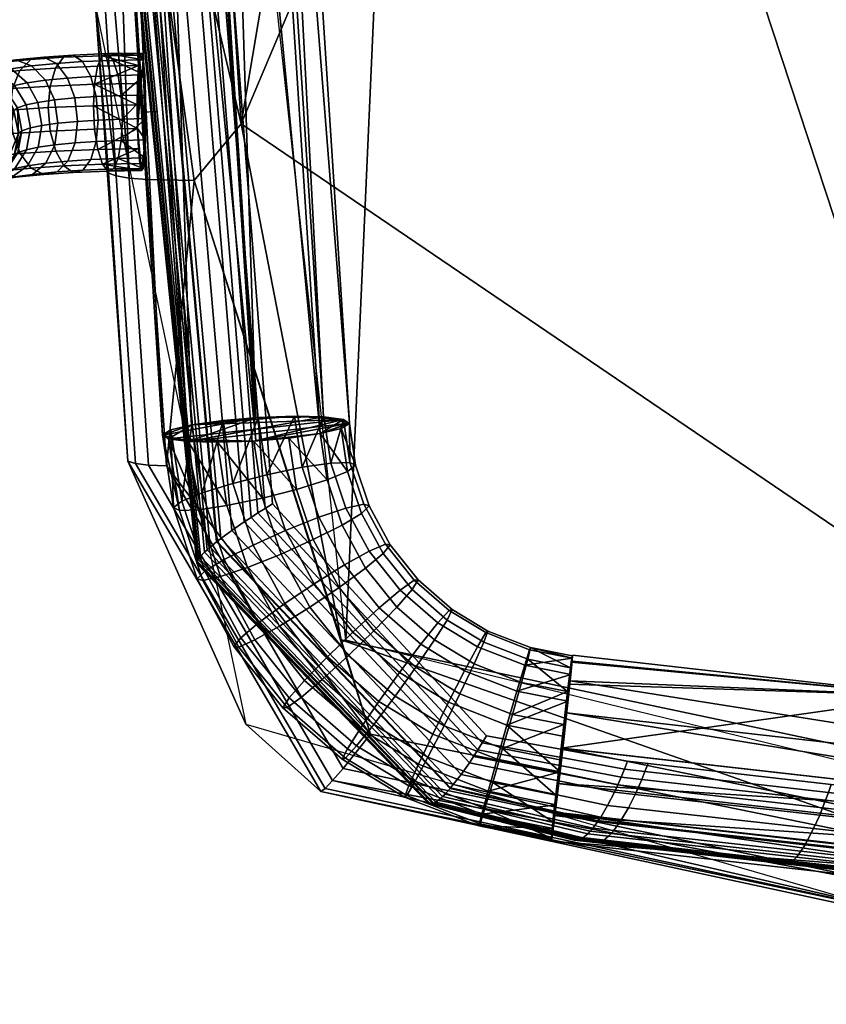
# Model space of a CAD drawing. Units: millimetres. Extents: x -15162 to -14627, y 2583 to 3176.
# Drawn here: x -15108 to -15026, y 2583 to 2683 of the extents above; entities that cross this region are included whole.
import ezdxf

# ---------------------------------------------------------------- set-up
doc = ezdxf.new("R2010")
doc.units = ezdxf.units.MM
doc.header["$MEASUREMENT"] = 0
doc.layers.add('Default', color=7, linetype='Continuous')
doc.layers.add('HUOPA', color=192, linetype='Continuous')

msp = doc.modelspace()

# ---------------------------------------------------------------- linework, layer by layer
at = {"layer": 'Default', "extrusion": (4.20038e-13, 0.993179, -0.116603)}
msp.add_arc((15094.178, 733.714, 2603.149), 20, 85.78383, 90, dxfattribs=at)

# ---------------------------------------------------------------- meshes
at = {"layer": 'Default'}
mesh = msp.add_polyface(dxfattribs=at)
corners = [(-15097.675, 2852.421, 457.83), (-15104.207, 2851.68, 460.373), (-15107.155, 2850.639, 467.181), (-15104.545, 2849.994, 473.698), (-15097.675, 2850.067, 476.684), (-15091.142, 2850.809, 474.141), (-15088.194, 2851.85, 467.333), (-15090.805, 2852.494, 460.816), (-15097.675, 2852.421, 457.83), (-15084.038, 2642.209, 431.586), (-15090.571, 2641.468, 434.129), (-15093.519, 2640.427, 440.937), (-15090.908, 2639.783, 447.453), (-15084.038, 2639.856, 450.439), (-15077.506, 2640.597, 447.896), (-15074.558, 2641.638, 441.088), (-15077.168, 2642.282, 434.571), (-15084.038, 2642.209, 431.586), (-15097.675, 2852.421, 457.83), (-15090.805, 2852.494, 460.816), (-15088.194, 2851.85, 467.333), (-15091.142, 2850.809, 474.141), (-15097.675, 2850.067, 476.684), (-15104.545, 2849.994, 473.698), (-15107.155, 2850.639, 467.181), (-15104.207, 2851.68, 460.373), (-15084.038, 2642.209, 431.586), (-15077.168, 2642.282, 434.571), (-15074.558, 2641.638, 441.088), (-15077.506, 2640.597, 447.896), (-15084.038, 2639.856, 450.439), (-15090.908, 2639.783, 447.453), (-15093.519, 2640.427, 440.937), (-15090.571, 2641.468, 434.129)]
mesh.append_faces([[corners[k] for k in face] for face in [(9, 10, 0, 0), (10, 11, 1, 1), (11, 12, 2, 2), (12, 13, 3, 3), (13, 14, 4, 4), (14, 15, 5, 5), (15, 16, 6, 6), (16, 17, 7, 7), (8, 7, 17, 17), (7, 6, 16, 16), (6, 5, 15, 15), (5, 4, 14, 14), (4, 3, 13, 13), (3, 2, 12, 12), (2, 1, 11, 11), (1, 0, 10, 10), (18, 20, 19, 19), (20, 22, 21, 21), (22, 20, 23, 23), (23, 18, 24, 24), (24, 18, 25, 25), (18, 23, 20, 20), (26, 27, 31, 31), (27, 28, 31, 31), (28, 29, 30, 30), (30, 31, 28, 28), (31, 32, 26, 26), (32, 33, 26, 26)]])
mesh = msp.add_polyface(dxfattribs=at)
corners = [(-15108.152, 2671.045, 426.026), (-15108.584, 2668.825, 426.314), (-15109.885, 2666.865, 426.624), (-15111.797, 2665.587, 426.892), (-15114.141, 2665.129, 427.091), (-15116.375, 2665.575, 427.176), (-15118.354, 2666.883, 427.145), (-15119.652, 2668.796, 427.001), (-15120.13, 2671.131, 426.756), (-15119.697, 2673.351, 426.469), (-15118.397, 2675.311, 426.158), (-15116.484, 2676.589, 425.89), (-15114.141, 2677.047, 425.691), (-15111.907, 2676.601, 425.606), (-15109.928, 2675.293, 425.637), (-15108.63, 2673.381, 425.782), (-15108.152, 2671.045, 426.026), (-15107.794, 2671.325, 428.41), (-15108.216, 2669.114, 428.771), (-15109.482, 2667.18, 429.303), (-15111.346, 2665.94, 429.897), (-15113.63, 2665.529, 430.495), (-15115.807, 2666.02, 430.962), (-15117.734, 2667.367, 431.268), (-15119, 2669.306, 431.345), (-15119.465, 2671.651, 431.182), (-15119.044, 2673.862, 430.821), (-15117.776, 2675.796, 430.289), (-15115.913, 2677.035, 429.694), (-15113.63, 2677.447, 429.096), (-15111.453, 2676.956, 428.63), (-15109.524, 2675.608, 428.323), (-15108.26, 2673.67, 428.246), (-15107.794, 2671.325, 428.41), (-15106.927, 2671.62, 430.922), (-15107.32, 2669.418, 431.361), (-15108.507, 2667.512, 432.127), (-15110.252, 2666.312, 433.065), (-15112.39, 2665.95, 434.085), (-15114.428, 2666.488, 434.953), (-15116.233, 2667.878, 435.615), (-15117.417, 2669.844, 435.926), (-15117.854, 2672.198, 435.849), (-15117.459, 2674.4, 435.41), (-15116.272, 2676.307, 434.644), (-15114.527, 2677.506, 433.706), (-15112.39, 2677.868, 432.686), (-15110.352, 2677.33, 431.818), (-15108.546, 2675.941, 431.155), (-15107.362, 2673.975, 430.845), (-15106.927, 2671.62, 430.922), (-15105.782, 2671.859, 432.954), (-15106.141, 2669.664, 433.456), (-15107.221, 2667.78, 434.411), (-15108.809, 2666.613, 435.627), (-15110.755, 2666.291, 436.988), (-15112.61, 2666.867, 438.181), (-15114.254, 2668.29, 439.131), (-15115.331, 2670.278, 439.63), (-15115.728, 2672.642, 439.622), (-15115.369, 2674.836, 439.121), (-15114.289, 2676.72, 438.166), (-15112.701, 2677.887, 436.949), (-15110.755, 2678.209, 435.589), (-15108.9, 2677.633, 434.396), (-15107.257, 2676.21, 433.446), (-15106.179, 2674.222, 432.946), (-15105.782, 2671.859, 432.954), (-15104.139, 2672.093, 434.946), (-15104.446, 2669.905, 435.509), (-15105.373, 2668.042, 436.65), (-15106.736, 2666.908, 438.139), (-15108.407, 2666.625, 439.833), (-15110, 2667.239, 441.345), (-15111.41, 2668.695, 442.577), (-15112.336, 2670.705, 443.261), (-15112.676, 2673.076, 443.321), (-15112.368, 2675.263, 442.758), (-15111.441, 2677.126, 441.618), (-15110.078, 2678.26, 440.129), (-15108.407, 2678.543, 438.434), (-15106.815, 2677.93, 436.923), (-15105.404, 2676.473, 435.691), (-15104.479, 2674.464, 435.006), (-15104.139, 2672.093, 434.946), (-15102.153, 2672.287, 436.603), (-15102.4, 2670.106, 437.217), (-15103.143, 2668.261, 438.512), (-15104.234, 2667.153, 440.228), (-15105.571, 2666.903, 442.2), (-15106.847, 2667.548, 443.976), (-15107.976, 2669.031, 445.443), (-15108.717, 2671.059, 446.281), (-15108.989, 2673.437, 446.398), (-15108.743, 2675.618, 445.784), (-15108.001, 2677.463, 444.489), (-15106.909, 2678.571, 442.773), (-15105.571, 2678.821, 440.801), (-15104.297, 2678.177, 439.024), (-15103.167, 2676.693, 437.558), (-15102.426, 2674.665, 436.719), (-15102.153, 2672.287, 436.603), (-15100.071, 2672.426, 437.788), (-15100.253, 2670.249, 438.439), (-15100.802, 2668.417, 439.844), (-15101.608, 2667.329, 441.722), (-15102.597, 2667.102, 443.893), (-15103.538, 2667.769, 445.859), (-15104.373, 2669.272, 447.493), (-15104.92, 2671.313, 448.441), (-15105.122, 2673.695, 448.599), (-15104.939, 2675.872, 447.948), (-15104.391, 2677.704, 446.543), (-15103.585, 2678.793, 444.665), (-15102.597, 2679.02, 442.494), (-15101.654, 2678.353, 440.528), (-15100.819, 2676.849, 438.893), (-15100.272, 2674.809, 437.945), (-15100.071, 2672.426, 437.788), (-15097.603, 2672.528, 438.657), (-15097.709, 2670.354, 439.335), (-15098.027, 2668.532, 440.821), (-15098.496, 2667.457, 442.818), (-15099.07, 2667.248, 445.135), (-15099.617, 2667.931, 447.239), (-15100.103, 2669.449, 448.997), (-15100.421, 2671.499, 450.026), (-15100.538, 2673.885, 450.213), (-15100.432, 2676.059, 449.535), (-15100.113, 2677.881, 448.049), (-15099.645, 2678.956, 446.052), (-15099.07, 2679.166, 443.735), (-15098.522, 2678.482, 441.631), (-15098.038, 2676.964, 439.873), (-15097.72, 2674.914, 438.844), (-15097.603, 2672.528, 438.657), (-15095.208, 2672.573, 439.042), (-15095.239, 2670.401, 439.732), (-15095.335, 2668.583, 441.253), (-15095.476, 2667.514, 443.303), (-15095.648, 2667.312, 445.684), (-15095.813, 2668.002, 447.851), (-15095.959, 2669.527, 449.663), (-15096.055, 2671.581, 450.727), (-15096.09, 2673.969, 450.928), (-15096.058, 2676.141, 450.238), (-15095.962, 2677.959, 448.716), (-15095.821, 2679.028, 446.667), (-15095.648, 2679.23, 444.285), (-15095.484, 2678.54, 442.119), (-15095.338, 2677.015, 440.307), (-15095.243, 2674.961, 439.242), (-15095.208, 2672.573, 439.042), (-15108.152, 2671.045, 426.026), (-15108.63, 2673.381, 425.782), (-15109.928, 2675.293, 425.637), (-15111.907, 2676.601, 425.606), (-15114.141, 2677.047, 425.691), (-15116.484, 2676.589, 425.89), (-15118.397, 2675.311, 426.158), (-15119.697, 2673.351, 426.469), (-15120.13, 2671.131, 426.756), (-15119.652, 2668.796, 427.001), (-15118.354, 2666.883, 427.145), (-15116.375, 2665.575, 427.176), (-15114.141, 2665.129, 427.091), (-15111.797, 2665.587, 426.892), (-15109.885, 2666.865, 426.624), (-15108.584, 2668.825, 426.314), (-15095.208, 2672.573, 439.042), (-15095.243, 2674.961, 439.242), (-15095.338, 2677.015, 440.307), (-15095.484, 2678.54, 442.119), (-15095.648, 2679.23, 444.285), (-15095.821, 2679.028, 446.667), (-15095.962, 2677.959, 448.716), (-15096.058, 2676.141, 450.238), (-15096.09, 2673.969, 450.928), (-15096.055, 2671.581, 450.727), (-15095.959, 2669.527, 449.663), (-15095.813, 2668.002, 447.851), (-15095.648, 2667.312, 445.684), (-15095.476, 2667.514, 443.303), (-15095.335, 2668.583, 441.253), (-15095.239, 2670.401, 439.732)]
mesh.append_faces([[corners[k] for k in face] for face in [(35, 18, 17, 34), (36, 19, 18, 35), (37, 20, 19, 36), (38, 21, 20, 37), (39, 22, 21, 38), (40, 23, 22, 39), (41, 24, 23, 40), (42, 25, 24, 41), (43, 26, 25, 42), (44, 27, 26, 43), (45, 28, 27, 44), (46, 29, 28, 45), (47, 30, 29, 46), (48, 31, 30, 47), (49, 32, 31, 48), (50, 33, 32, 49), (52, 35, 34, 51), (53, 36, 35, 52), (54, 37, 36, 53), (55, 38, 37, 54), (56, 39, 38, 55), (57, 40, 39, 56), (58, 41, 40, 57), (59, 42, 41, 58), (60, 43, 42, 59), (61, 44, 43, 60), (62, 45, 44, 61), (63, 46, 45, 62), (64, 47, 46, 63), (65, 48, 47, 64), (66, 49, 48, 65), (67, 50, 49, 66), (69, 52, 51, 68), (70, 53, 52, 69), (71, 54, 53, 70), (72, 55, 54, 71), (73, 56, 55, 72), (74, 57, 56, 73), (75, 58, 57, 74), (76, 59, 58, 75), (77, 60, 59, 76), (78, 61, 60, 77), (79, 62, 61, 78), (80, 63, 62, 79), (81, 64, 63, 80), (82, 65, 64, 81), (83, 66, 65, 82), (84, 67, 66, 83), (86, 69, 68, 85), (87, 70, 69, 86), (88, 71, 70, 87), (89, 72, 71, 88), (90, 73, 72, 89), (91, 74, 73, 90), (92, 75, 74, 91), (93, 76, 75, 92), (94, 77, 76, 93), (95, 78, 77, 94), (96, 79, 78, 95), (97, 80, 79, 96), (98, 81, 80, 97), (99, 82, 81, 98), (100, 83, 82, 99), (101, 84, 83, 100), (103, 86, 85, 102), (104, 87, 86, 103), (105, 88, 87, 104), (106, 89, 88, 105), (107, 90, 89, 106), (108, 91, 90, 107), (109, 92, 91, 108), (110, 93, 92, 109), (111, 94, 93, 110), (112, 95, 94, 111), (113, 96, 95, 112), (114, 97, 96, 113), (115, 98, 97, 114), (116, 99, 98, 115), (117, 100, 99, 116), (118, 101, 100, 117), (120, 103, 102, 119), (121, 104, 103, 120), (122, 105, 104, 121), (123, 106, 105, 122), (124, 107, 106, 123), (125, 108, 107, 124), (126, 109, 108, 125), (127, 110, 109, 126), (128, 111, 110, 127), (129, 112, 111, 128), (130, 113, 112, 129), (131, 114, 113, 130), (132, 115, 114, 131), (133, 116, 115, 132), (134, 117, 116, 133), (135, 118, 117, 134), (136, 137, 120, 120), (137, 138, 120, 120), (138, 139, 121, 121), (139, 140, 123, 123), (140, 141, 124, 124), (141, 142, 124, 124), (142, 143, 125, 125), (143, 144, 127, 127), (144, 145, 128, 128), (145, 146, 128, 128), (146, 147, 130, 130), (147, 148, 131, 131), (148, 149, 131, 131), (149, 150, 132, 132), (150, 151, 134, 134), (151, 152, 135, 135), (16, 15, 32, 32), (15, 14, 31, 31), (14, 13, 30, 30), (13, 12, 30, 30), (12, 11, 28, 28), (11, 10, 28, 28), (10, 9, 26, 26), (9, 8, 25, 25), (8, 7, 24, 24), (7, 6, 23, 23), (6, 5, 22, 22), (5, 4, 21, 21), (4, 3, 20, 20), (3, 2, 19, 19), (2, 1, 18, 18), (1, 0, 17, 17), (33, 16, 32, 32), (119, 136, 120, 120), (17, 18, 1, 1), (18, 19, 2, 2), (19, 20, 3, 3), (20, 21, 4, 4), (21, 22, 5, 5), (22, 23, 6, 6), (23, 24, 7, 7), (24, 25, 8, 8), (25, 26, 9, 9), (26, 27, 10, 10), (27, 28, 10, 10), (28, 29, 12, 12), (29, 30, 12, 12), (30, 31, 14, 14), (31, 32, 15, 15), (121, 120, 138, 138), (122, 121, 139, 139), (123, 122, 139, 139), (124, 123, 140, 140), (125, 124, 142, 142), (126, 125, 143, 143), (127, 126, 143, 143), (128, 127, 144, 144), (129, 128, 146, 146), (130, 129, 146, 146), (131, 130, 147, 147), (132, 131, 149, 149), (133, 132, 150, 150), (134, 133, 150, 150), (135, 134, 151, 151), (153, 167, 154, 154), (154, 157, 155, 155), (155, 157, 156, 156), (157, 159, 158, 158), (159, 162, 160, 160), (160, 162, 161, 161), (162, 164, 163, 163), (164, 166, 165, 165), (166, 154, 167, 167), (167, 153, 168, 168), (154, 159, 157, 157), (159, 164, 162, 162), (164, 154, 166, 166), (154, 164, 159, 159), (169, 170, 184, 184), (170, 171, 172, 172), (172, 173, 174, 174), (174, 175, 176, 176), (176, 177, 174, 174), (177, 178, 174, 174), (178, 179, 181, 181), (179, 180, 181, 181), (181, 182, 183, 183), (183, 184, 181, 181), (184, 170, 172, 172), (172, 174, 178, 178), (178, 181, 184, 184), (184, 172, 178, 178)]])
mesh = msp.add_polyface(dxfattribs=at)
corners = [(-15074.561, 2641.611, 441.307), (-15075.162, 2642.013, 437.771), (-15077.147, 2642.281, 434.594), (-15080.126, 2642.354, 432.457), (-15083.817, 2642.223, 431.59), (-15087.369, 2641.922, 432.16), (-15090.549, 2641.472, 434.108), (-15092.674, 2640.967, 437.054), (-15093.517, 2640.455, 440.717), (-15092.914, 2640.052, 444.253), (-15090.93, 2639.784, 447.431), (-15087.95, 2639.711, 449.568), (-15084.259, 2639.842, 450.435), (-15080.708, 2640.143, 449.865), (-15077.527, 2640.593, 447.917), (-15075.402, 2641.098, 444.971), (-15074.561, 2641.611, 441.307), (-15073.923, 2637.385, 440.789), (-15074.507, 2637.674, 437.239), (-15076.44, 2637.601, 434.019), (-15079.344, 2637.171, 431.82), (-15082.942, 2636.424, 430.878), (-15086.404, 2635.536, 431.376), (-15089.506, 2634.566, 433.26), (-15091.58, 2633.719, 436.163), (-15092.403, 2633.082, 439.812), (-15091.818, 2632.793, 443.362), (-15089.885, 2632.866, 446.582), (-15086.981, 2633.296, 448.78), (-15083.384, 2634.043, 449.723), (-15079.921, 2634.931, 449.225), (-15076.819, 2635.901, 447.34), (-15074.746, 2636.748, 444.437), (-15073.923, 2637.385, 440.789), (-15072.545, 2633.247, 440.298), (-15073.092, 2633.425, 436.735), (-15074.914, 2633.016, 433.475), (-15077.653, 2632.095, 431.218), (-15081.051, 2630.744, 430.204), (-15084.321, 2629.281, 430.634), (-15087.254, 2627.801, 432.458), (-15089.216, 2626.62, 435.322), (-15089.998, 2625.86, 438.956), (-15089.45, 2625.682, 442.519), (-15087.629, 2626.091, 445.778), (-15084.89, 2627.012, 448.035), (-15081.492, 2628.363, 449.049), (-15078.221, 2629.827, 448.619), (-15075.289, 2631.306, 446.795), (-15073.327, 2632.487, 443.932), (-15072.545, 2633.247, 440.298), (-15070.413, 2629.312, 439.851), (-15070.903, 2629.384, 436.275), (-15072.553, 2628.657, 432.98), (-15075.038, 2627.268, 430.67), (-15078.125, 2625.344, 429.59), (-15081.1, 2623.333, 429.958), (-15083.77, 2621.369, 431.727), (-15085.559, 2619.871, 434.554), (-15086.278, 2618.993, 438.175), (-15085.788, 2618.921, 441.75), (-15084.139, 2619.648, 445.046), (-15081.652, 2621.038, 447.356), (-15078.566, 2622.962, 448.435), (-15075.591, 2624.973, 448.068), (-15072.922, 2626.936, 446.299), (-15071.132, 2628.435, 443.471), (-15070.413, 2629.312, 439.851), (-15067.56, 2625.747, 439.467), (-15067.974, 2625.723, 435.881), (-15069.393, 2624.708, 432.554), (-15071.538, 2622.894, 430.199), (-15074.209, 2620.449, 429.064), (-15076.787, 2617.943, 429.378), (-15079.105, 2615.541, 431.099), (-15080.665, 2613.754, 433.896), (-15081.3, 2612.771, 437.505), (-15080.886, 2612.795, 441.091), (-15079.468, 2613.81, 444.418), (-15077.321, 2615.624, 446.773), (-15074.65, 2618.068, 447.909), (-15072.072, 2620.574, 447.594), (-15069.754, 2622.977, 445.873), (-15068.194, 2624.763, 443.076), (-15067.56, 2625.747, 439.467), (-15064.111, 2622.744, 439.168), (-15064.433, 2622.639, 435.574), (-15065.572, 2621.381, 432.223), (-15067.308, 2619.209, 429.832), (-15069.476, 2616.327, 428.653), (-15071.575, 2613.404, 428.926), (-15073.469, 2610.632, 430.611), (-15074.75, 2608.603, 433.384), (-15075.282, 2607.53, 436.984), (-15074.961, 2607.635, 440.577), (-15073.821, 2608.893, 443.928), (-15072.086, 2611.064, 446.32), (-15069.917, 2613.946, 447.498), (-15067.818, 2616.869, 447.226), (-15065.925, 2619.642, 445.541), (-15064.644, 2621.671, 442.768), (-15064.111, 2622.744, 439.168), (-15060.486, 2620.55, 438.976), (-15060.709, 2620.386, 435.377), (-15061.556, 2618.95, 432.01), (-15062.86, 2616.518, 429.596), (-15064.5, 2613.316, 428.39), (-15066.095, 2610.088, 428.635), (-15067.542, 2607.046, 430.297), (-15068.53, 2604.839, 433.054), (-15068.955, 2603.702, 436.648), (-15068.731, 2603.865, 440.247), (-15067.885, 2605.301, 443.614), (-15066.58, 2607.733, 446.028), (-15064.941, 2610.935, 447.235), (-15063.346, 2614.163, 446.989), (-15061.898, 2617.206, 445.327), (-15060.91, 2619.412, 442.57), (-15060.486, 2620.55, 438.976), (-15056.158, 2618.867, 438.864), (-15056.266, 2618.658, 435.263), (-15056.762, 2617.086, 431.887), (-15057.551, 2614.454, 429.46), (-15058.56, 2611.007, 428.237), (-15059.554, 2607.544, 428.467), (-15060.468, 2604.295, 430.115), (-15061.107, 2601.953, 432.863), (-15061.402, 2600.765, 436.454), (-15061.296, 2600.974, 440.056), (-15060.799, 2602.546, 443.431), (-15060.01, 2605.178, 445.859), (-15059.001, 2608.625, 447.082), (-15058.007, 2612.087, 446.851), (-15057.093, 2615.337, 445.204), (-15056.454, 2617.679, 442.456), (-15056.158, 2618.867, 438.864), (-15051.937, 2618.026, 438.857), (-15051.931, 2617.795, 435.255), (-15052.085, 2616.155, 431.879), (-15052.373, 2613.422, 429.451), (-15052.766, 2609.853, 428.227), (-15053.173, 2606.274, 428.456), (-15053.567, 2602.921, 430.103), (-15053.866, 2600.51, 432.85), (-15054.036, 2599.298, 436.441), (-15054.042, 2599.53, 440.043), (-15053.888, 2601.169, 443.419), (-15053.601, 2603.902, 445.848), (-15053.207, 2607.471, 447.072), (-15052.8, 2611.05, 446.842), (-15052.405, 2614.404, 445.196), (-15052.107, 2616.813, 442.448), (-15051.937, 2618.026, 438.857), (-15074.561, 2641.611, 441.307), (-15075.402, 2641.098, 444.971), (-15077.527, 2640.593, 447.917), (-15080.708, 2640.143, 449.865), (-15084.259, 2639.842, 450.435), (-15087.95, 2639.711, 449.568), (-15090.93, 2639.784, 447.431), (-15092.914, 2640.052, 444.253), (-15093.517, 2640.455, 440.717), (-15092.674, 2640.967, 437.054), (-15090.549, 2641.472, 434.108), (-15087.369, 2641.922, 432.16), (-15083.817, 2642.223, 431.59), (-15080.126, 2642.354, 432.457), (-15077.147, 2642.281, 434.594), (-15075.162, 2642.013, 437.771), (-15051.937, 2618.026, 438.857), (-15052.107, 2616.813, 442.448), (-15052.405, 2614.404, 445.196), (-15052.8, 2611.05, 446.842), (-15053.207, 2607.471, 447.072), (-15053.601, 2603.902, 445.848), (-15053.888, 2601.169, 443.419), (-15054.042, 2599.53, 440.043), (-15054.036, 2599.298, 436.441), (-15053.866, 2600.51, 432.85), (-15053.567, 2602.921, 430.103), (-15053.173, 2606.274, 428.456), (-15052.766, 2609.853, 428.227), (-15052.373, 2613.422, 429.451), (-15052.085, 2616.155, 431.879), (-15051.931, 2617.795, 435.255)]
mesh.append_faces([[corners[k] for k in face] for face in [(35, 18, 17, 34), (36, 19, 18, 35), (37, 20, 19, 36), (38, 21, 20, 37), (39, 22, 21, 38), (40, 23, 22, 39), (41, 24, 23, 40), (42, 25, 24, 41), (43, 26, 25, 42), (44, 27, 26, 43), (45, 28, 27, 44), (46, 29, 28, 45), (47, 30, 29, 46), (48, 31, 30, 47), (49, 32, 31, 48), (50, 33, 32, 49), (52, 35, 34, 51), (53, 36, 35, 52), (54, 37, 36, 53), (55, 38, 37, 54), (56, 39, 38, 55), (57, 40, 39, 56), (58, 41, 40, 57), (59, 42, 41, 58), (60, 43, 42, 59), (61, 44, 43, 60), (62, 45, 44, 61), (63, 46, 45, 62), (64, 47, 46, 63), (65, 48, 47, 64), (66, 49, 48, 65), (67, 50, 49, 66), (69, 52, 51, 68), (70, 53, 52, 69), (71, 54, 53, 70), (72, 55, 54, 71), (73, 56, 55, 72), (74, 57, 56, 73), (75, 58, 57, 74), (76, 59, 58, 75), (77, 60, 59, 76), (78, 61, 60, 77), (79, 62, 61, 78), (80, 63, 62, 79), (81, 64, 63, 80), (82, 65, 64, 81), (83, 66, 65, 82), (84, 67, 66, 83), (86, 69, 68, 85), (87, 70, 69, 86), (88, 71, 70, 87), (89, 72, 71, 88), (90, 73, 72, 89), (91, 74, 73, 90), (92, 75, 74, 91), (93, 76, 75, 92), (94, 77, 76, 93), (95, 78, 77, 94), (96, 79, 78, 95), (97, 80, 79, 96), (98, 81, 80, 97), (99, 82, 81, 98), (100, 83, 82, 99), (101, 84, 83, 100), (103, 86, 85, 102), (104, 87, 86, 103), (105, 88, 87, 104), (106, 89, 88, 105), (107, 90, 89, 106), (108, 91, 90, 107), (109, 92, 91, 108), (110, 93, 92, 109), (111, 94, 93, 110), (112, 95, 94, 111), (113, 96, 95, 112), (114, 97, 96, 113), (115, 98, 97, 114), (116, 99, 98, 115), (117, 100, 99, 116), (118, 101, 100, 117), (120, 103, 102, 119), (121, 104, 103, 120), (122, 105, 104, 121), (123, 106, 105, 122), (124, 107, 106, 123), (125, 108, 107, 124), (126, 109, 108, 125), (127, 110, 109, 126), (128, 111, 110, 127), (129, 112, 111, 128), (130, 113, 112, 129), (131, 114, 113, 130), (132, 115, 114, 131), (133, 116, 115, 132), (134, 117, 116, 133), (135, 118, 117, 134), (136, 137, 119, 119), (137, 138, 121, 121), (138, 139, 122, 122), (139, 140, 123, 123), (140, 141, 123, 123), (141, 142, 125, 125), (142, 143, 126, 126), (143, 144, 127, 127), (144, 145, 127, 127), (145, 146, 129, 129), (146, 147, 130, 130), (147, 148, 131, 131), (148, 149, 131, 131), (149, 150, 132, 132), (150, 151, 134, 134), (151, 152, 135, 135), (16, 15, 33, 33), (15, 14, 32, 32), (14, 13, 31, 31), (13, 12, 30, 30), (12, 11, 29, 29), (11, 10, 28, 28), (10, 9, 27, 27), (9, 8, 26, 26), (8, 7, 25, 25), (7, 6, 24, 24), (6, 5, 23, 23), (5, 4, 22, 22), (4, 3, 21, 21), (3, 2, 20, 20), (2, 1, 19, 19), (1, 0, 18, 18), (0, 17, 18, 18), (18, 19, 1, 1), (19, 20, 2, 2), (20, 21, 3, 3), (21, 22, 4, 4), (22, 23, 5, 5), (23, 24, 6, 6), (24, 25, 7, 7), (25, 26, 8, 8), (26, 27, 9, 9), (27, 28, 10, 10), (28, 29, 11, 11), (29, 30, 12, 12), (30, 31, 13, 13), (31, 32, 14, 14), (32, 33, 15, 15), (120, 119, 137, 137), (121, 120, 137, 137), (122, 121, 138, 138), (123, 122, 139, 139), (124, 123, 141, 141), (125, 124, 141, 141), (126, 125, 142, 142), (127, 126, 143, 143), (128, 127, 145, 145), (129, 128, 145, 145), (130, 129, 146, 146), (131, 130, 147, 147), (132, 131, 149, 149), (133, 132, 150, 150), (134, 133, 150, 150), (135, 134, 151, 151), (153, 155, 154, 154), (155, 157, 156, 156), (157, 160, 158, 158), (158, 160, 159, 159), (160, 162, 161, 161), (162, 160, 163, 163), (163, 165, 164, 164), (165, 163, 166, 166), (166, 168, 167, 167), (168, 155, 153, 153), (155, 168, 157, 157), (157, 168, 160, 160), (160, 168, 163, 163), (163, 168, 166, 166), (169, 170, 183, 183), (170, 171, 172, 172), (172, 173, 170, 170), (173, 174, 183, 183), (174, 175, 177, 177), (175, 176, 177, 177), (177, 178, 174, 174), (178, 179, 180, 180), (180, 181, 183, 183), (181, 182, 183, 183), (183, 184, 169, 169), (183, 170, 173, 173), (183, 174, 178, 178), (178, 180, 183, 183)]])
mesh = msp.add_polyface(dxfattribs=at)
corners = [(-15051.917, 2618.102, 437.649), (-15052.153, 2615.496, 431.103), (-15052.901, 2608.652, 428.15), (-15053.661, 2602.15, 430.765), (-15054.056, 2599.222, 437.649), (-15053.82, 2601.828, 444.195), (-15053.072, 2608.672, 447.149), (-15052.312, 2615.174, 444.533), (-15051.917, 2618.102, 437.649), (-14979.122, 2609.858, 438.312), (-14979.357, 2607.253, 431.766), (-14980.105, 2600.409, 428.813), (-14980.866, 2593.907, 431.428), (-14981.26, 2590.979, 438.312), (-14981.024, 2593.584, 444.858), (-14980.276, 2600.428, 447.812), (-14979.517, 2606.93, 445.197), (-14979.122, 2609.858, 438.312), (-14979.706, 2603.99, 429.523), (-15052.502, 2612.234, 428.859), (-14981.147, 2591.68, 434.709), (-15053.943, 2599.924, 434.046), (-14980.676, 2596.847, 447.102), (-15053.471, 2605.09, 446.439), (-14979.234, 2609.156, 441.916), (-15015.52, 2613.98, 437.981), (-15052.029, 2617.4, 441.252), (-14979.162, 2609.233, 434.922), (-15051.957, 2617.477, 434.259), (-15015.52, 2613.98, 437.981), (-15051.917, 2618.102, 437.649), (-15052.029, 2617.4, 441.252), (-15052.312, 2615.174, 444.533), (-15053.072, 2608.672, 447.149), (-15053.471, 2605.09, 446.439), (-15053.82, 2601.828, 444.195), (-15054.056, 2599.222, 437.649), (-15053.943, 2599.924, 434.046), (-15053.661, 2602.15, 430.765), (-15052.901, 2608.652, 428.15), (-15052.502, 2612.234, 428.859), (-15052.153, 2615.496, 431.103), (-15051.957, 2617.477, 434.259), (-14979.122, 2609.858, 438.312), (-14979.234, 2609.156, 441.916), (-14979.517, 2606.93, 445.197), (-14980.276, 2600.428, 447.812), (-14980.676, 2596.847, 447.102), (-14981.024, 2593.584, 444.858), (-14981.26, 2590.979, 438.312), (-14981.147, 2591.68, 434.709), (-14980.866, 2593.907, 431.428), (-14980.105, 2600.409, 428.813), (-14979.706, 2603.99, 429.523), (-14979.357, 2607.253, 431.766), (-14979.162, 2609.233, 434.922)]
mesh.append_faces([[corners[k] for k in face] for face in [(9, 27, 29, 29), (27, 10, 29, 29), (10, 18, 29, 29), (18, 11, 19, 19), (11, 12, 2, 2), (12, 20, 3, 3), (20, 13, 21, 21), (13, 14, 4, 4), (14, 22, 5, 5), (22, 15, 23, 23), (15, 16, 25, 25), (16, 24, 25, 25), (24, 17, 25, 25), (8, 26, 25, 25), (26, 7, 25, 25), (7, 6, 25, 25), (6, 23, 15, 15), (23, 5, 22, 22), (5, 4, 14, 14), (4, 21, 13, 13), (21, 3, 20, 20), (3, 2, 12, 12), (2, 19, 11, 11), (19, 1, 18, 18), (1, 28, 29, 29), (28, 0, 29, 29), (29, 18, 1, 1), (15, 25, 6, 6), (30, 32, 31, 31), (32, 30, 33, 33), (33, 30, 34, 34), (34, 36, 35, 35), (36, 38, 37, 37), (38, 41, 39, 39), (39, 41, 40, 40), (41, 30, 42, 42), (30, 36, 34, 34), (36, 41, 38, 38), (41, 36, 30, 30), (43, 44, 45, 45), (45, 46, 43, 43), (46, 47, 48, 48), (48, 49, 46, 46), (49, 50, 51, 51), (51, 52, 53, 53), (53, 54, 55, 55), (55, 43, 46, 46), (46, 49, 55, 55), (49, 51, 55, 55), (51, 53, 55, 55)]])
at = {"layer": 'HUOPA'}
mesh = msp.add_polyface(dxfattribs=at)
corners = [(-15109.674, 2921.407, 500.478), (-15104.874, 2920.03, 503.105), (-15103.761, 2971.187, 542.649), (-15108.544, 2973.505, 540.757), (-15099.516, 3007.047, 596.299), (-15104.225, 3010.021, 595.399), (-15112.941, 2923.617, 496.343), (-15111.791, 2977.034, 537.647), (-15107.368, 3014.472, 593.677), (-15102.351, 2730.495, 457.529), (-15099.171, 2730.104, 462.261), (-15103.294, 2793.833, 470.321), (-15106.479, 2794.223, 465.592), (-15092.002, 2771.798, 471.545), (-15098.194, 2869.821, 484.974), (-15099.333, 2955.491, 528.695), (-15094.413, 3005.978, 596.293), (-15108.36, 3019.228, 591.609), (-15113.646, 2964.741, 518.615), (-15112.9, 2883.189, 474.231), (-15106.793, 2783.723, 459.045), (-14939.376, 2803.857, 441.394), (-14892.886, 2803.425, 441.979), (-14892.791, 2906.65, 431.692), (-14942.077, 2906.615, 431.578), (-14846.365, 2803.695, 442.178), (-14843.653, 2906.33, 432.467), (-14867.707, 3009.137, 428.792), (-14892.758, 3009.473, 428.303), (-14917.969, 3009.237, 428.644), (-14943.082, 3008.427, 429.817), (-15030.728, 2801.703, 446.973), (-14986.907, 2804.969, 440.884), (-14992.402, 2906.137, 432.76), (-15038.067, 2899.061, 443.328), (-14968.864, 3006.995, 431.892), (-14994.376, 3004.897, 435.476), (-15018.631, 3000.179, 442.836), (-15040.582, 2992.438, 453.836), (-15074.373, 2968.844, 485.379), (-15059.572, 2981.802, 468.278), (-15058.515, 3013.828, 501.084), (-15073.27, 3000.448, 516.887), (-15065.413, 2791.688, 459.846), (-15072.167, 2882.954, 463.57), (-15094.413, 3005.978, 596.293), (-15099.333, 2955.491, 528.695), (-15098.194, 2869.821, 484.974), (-15092.002, 2771.798, 471.545), (-15085.558, 2672.046, 458.948)]
mesh.append_faces([[corners[k] for k in face] for face in [(0, 1, 2, 3), (3, 2, 4, 5), (6, 0, 3, 7), (7, 3, 5, 8), (9, 10, 11, 12), (13, 14, 11, 11), (14, 15, 1, 1), (15, 16, 2, 2), (17, 18, 7, 7), (18, 19, 6, 6), (19, 20, 12, 12), (16, 4, 2, 2), (8, 17, 7, 7), (1, 0, 19, 19), (2, 1, 15, 15), (0, 6, 19, 19), (6, 7, 18, 18), (11, 10, 13, 13), (12, 11, 14, 14), (9, 12, 20, 20), (14, 1, 19, 19), (19, 12, 14, 14), (21, 22, 23, 24), (22, 25, 26, 23), (27, 28, 23, 23), (23, 26, 27, 27), (29, 30, 24, 24), (23, 28, 29, 29), (24, 23, 29, 29), (31, 32, 33, 34), (32, 21, 24, 33), (35, 36, 33, 33), (24, 30, 35, 35), (33, 24, 35, 35), (37, 38, 34, 34), (33, 36, 37, 37), (34, 33, 37, 37), (39, 40, 41, 42), (43, 31, 34, 44), (40, 39, 44, 44), (34, 38, 40, 40), (44, 34, 40, 40), (45, 46, 42, 42), (46, 47, 39, 39), (47, 48, 43, 43), (48, 49, 43, 43), (39, 42, 46, 46), (43, 44, 47, 47), (44, 39, 47, 47)]])
mesh = msp.add_polyface(dxfattribs=at)
corners = [(-15014.531, 2593.815, 446.793), (-15014.068, 2598.177, 450.341), (-15072.412, 2610.077, 450.5), (-15075.186, 2606.611, 447.018), (-15093.117, 2637.331, 450.529), (-15090.315, 2666.295, 457.271), (-15095.049, 2666.375, 454.201), (-15096.896, 2666.537, 451.969), (-15099.171, 2730.104, 462.261), (-15102.351, 2730.495, 457.529), (-15098.223, 2666.767, 449.465), (-15076.258, 2605.372, 444.623), (-15077.018, 2604.582, 442), (-15014.784, 2591.176, 441.73), (-15094.956, 2637.402, 448.285), (-15096.274, 2637.566, 445.771), (-15077.448, 2604.248, 439.325), (-15097.04, 2637.805, 443.163), (-15098.993, 2667.046, 446.862), (-14879.331, 2594.558, 452.7), (-14978.196, 2599.134, 452.146), (-14874.075, 2585.297, 447.655), (-15075.374, 2619.644, 452.49), (-15085.558, 2672.046, 458.948), (-15092.002, 2771.798, 471.545), (-15106.793, 2783.723, 459.045), (-15100.321, 2683.975, 446.421), (-15085.078, 2611.096, 437.446), (-15014.79, 2590.714, 436.47), (-14929.86, 2582.812, 437.123), (-14838.24, 2583.925, 437.352), (-14873.998, 2582.657, 442.587), (-14874.192, 2589.676, 451.211), (-15075.374, 2619.644, 452.49), (-14978.196, 2599.134, 452.146), (-15085.558, 2672.046, 458.948), (-14879.331, 2594.558, 452.7), (-14939.376, 2803.857, 441.394), (-14892.886, 2803.425, 441.979), (-14846.365, 2803.695, 442.178), (-14986.907, 2804.969, 440.884), (-15030.728, 2801.703, 446.973), (-15065.413, 2791.688, 459.846)]
mesh.append_faces([[corners[k] for k in face] for face in [(0, 1, 2, 3), (4, 3, 2, 2), (5, 6, 4, 4), (2, 5, 4, 4), (7, 6, 8, 8), (9, 10, 7, 7), (8, 9, 7, 7), (11, 12, 13, 13), (0, 3, 11, 11), (13, 0, 11, 11), (12, 11, 14, 15), (11, 3, 4, 14), (14, 4, 6, 7), (15, 14, 7, 10), (16, 12, 15, 17), (17, 15, 10, 18), (19, 20, 21, 21), (20, 22, 1, 1), (22, 23, 5, 5), (23, 24, 8, 8), (25, 26, 9, 9), (26, 27, 17, 17), (27, 28, 16, 16), (28, 29, 13, 13), (29, 30, 31, 31), (1, 0, 20, 20), (2, 1, 22, 22), (5, 2, 22, 22), (6, 5, 8, 8), (21, 32, 19, 19), (10, 9, 26, 26), (13, 12, 16, 16), (0, 13, 20, 20), (16, 17, 27, 27), (18, 10, 26, 26), (17, 18, 26, 26), (31, 21, 29, 29), (21, 20, 29, 29), (5, 23, 8, 8), (16, 28, 13, 13), (13, 29, 20, 20), (33, 34, 35, 35), (34, 36, 37, 37), (38, 37, 36, 36), (39, 38, 36, 36), (40, 41, 34, 34), (37, 40, 34, 34), (41, 42, 35, 35), (35, 34, 41, 41)]])
mesh = msp.add_polyface(dxfattribs=at)
corners = [(-15082.372, 2633.462, 449.556), (-15086.66, 2689.266, 456.587), (-15086.656, 2689.267, 456.587), (-15082.368, 2633.465, 449.556), (-15083.11, 2633.007, 449.489), (-15087.495, 2688.996, 456.546), (-15083.835, 2632.548, 449.348), (-15088.32, 2688.719, 456.43), (-15084.541, 2632.09, 449.134), (-15089.129, 2688.438, 456.24), (-15085.223, 2631.637, 448.849), (-15089.914, 2688.154, 455.977), (-15086.494, 2630.757, 448.077), (-15091.393, 2687.587, 455.244), (-15087.613, 2629.933, 447.054), (-15092.715, 2687.035, 454.256), (-15087.97, 2629.657, 446.634), (-15093.143, 2686.845, 453.845), (-15088.041, 2629.601, 446.543), (-15093.229, 2686.806, 453.756), (-15088.682, 2629.076, 445.591), (-15094.009, 2686.433, 452.821), (-15088.985, 2628.811, 445.027), (-15094.386, 2686.238, 452.264), (-15089.253, 2628.563, 444.436), (-15094.725, 2686.052, 451.679), (-15089.676, 2628.127, 443.184), (-15095.279, 2685.709, 450.434), (-15089.829, 2627.939, 442.527), (-15095.492, 2685.553, 449.778), (-15089.907, 2627.829, 442.091), (-15095.607, 2685.458, 449.341), (-15090.013, 2627.631, 441.161), (-15095.785, 2685.277, 448.409), (-15090.041, 2627.512, 440.462), (-15095.86, 2685.158, 447.707), (-15090.041, 2627.489, 440.3), (-15095.87, 2685.133, 447.544), (-15090.026, 2627.42, 439.757), (-15095.887, 2685.054, 446.997), (-15090.001, 2627.382, 439.394), (-15095.882, 2685.006, 446.631), (-15089.992, 2627.373, 439.289), (-15095.878, 2684.993, 446.525), (-15060.652, 2609.919, 447.056), (-15060.649, 2609.923, 447.056), (-15061.078, 2609.201, 446.949), (-15061.51, 2608.5, 446.771), (-15061.942, 2607.823, 446.525), (-15062.372, 2607.175, 446.211), (-15063.213, 2605.982, 445.393), (-15064.007, 2604.955, 444.344), (-15064.275, 2604.633, 443.919), (-15064.331, 2604.57, 443.828), (-15064.845, 2604.006, 442.875), (-15065.106, 2603.746, 442.315), (-15065.353, 2603.523, 441.73), (-15065.792, 2603.192, 440.502), (-15065.983, 2603.085, 439.861), (-15066.098, 2603.038, 439.436), (-15066.308, 2602.996, 438.535), (-15066.436, 2603.015, 437.861), (-15066.462, 2603.025, 437.705), (-15066.54, 2603.076, 437.183), (-15066.585, 2603.125, 436.836), (-15066.597, 2603.141, 436.735), (-15046.315, 2607.327, 447.061), (-15046.313, 2607.331, 447.061), (-15046.627, 2606.513, 446.961), (-15067.346, 2790.153, 454.541), (-15033.472, 2799.201, 442.335), (-15005.646, 2602.713, 447.424), (-15074.917, 2619.618, 447.961), (-15092.783, 2783.934, 468.541), (-14990.583, 2802.874, 436.498), (-14943.969, 2802.024, 436.995), (-14932.96, 2595.921, 448.002), (-14896.888, 2801.512, 437.615), (-14859.26, 2595.658, 448.26)]
mesh.append_faces([[corners[k] for k in face] for face in [(0, 1, 2, 3), (4, 5, 1, 0), (6, 7, 5, 4), (8, 9, 7, 6), (10, 11, 9, 8), (12, 13, 11, 10), (14, 15, 13, 12), (16, 17, 15, 14), (18, 19, 17, 16), (20, 21, 19, 18), (22, 23, 21, 20), (24, 25, 23, 22), (26, 27, 25, 24), (28, 29, 27, 26), (30, 31, 29, 28), (32, 33, 31, 30), (34, 35, 33, 32), (36, 37, 35, 34), (38, 39, 37, 36), (40, 41, 39, 38), (42, 43, 41, 40), (44, 0, 3, 45), (46, 4, 0, 44), (47, 6, 4, 46), (48, 8, 6, 47), (49, 10, 8, 48), (50, 12, 10, 49), (51, 14, 12, 50), (52, 16, 14, 51), (53, 18, 16, 52), (54, 20, 18, 53), (55, 22, 20, 54), (56, 24, 22, 55), (57, 26, 24, 56), (58, 28, 26, 57), (59, 30, 28, 58), (60, 32, 30, 59), (61, 34, 32, 60), (62, 36, 34, 61), (63, 38, 36, 62), (64, 40, 38, 63), (65, 42, 40, 64), (66, 44, 45, 67), (68, 46, 44, 66), (69, 70, 71, 71), (72, 73, 69, 69), (71, 72, 69, 69), (74, 75, 76, 76), (71, 70, 74, 74), (76, 71, 74, 74), (76, 75, 77, 77), (78, 76, 77, 77)]])
mesh = msp.add_polyface(dxfattribs=at)
corners = [(-15046.952, 2605.718, 446.789), (-15061.51, 2608.5, 446.771), (-15061.078, 2609.201, 446.949), (-15046.627, 2606.513, 446.961), (-15047.288, 2604.947, 446.546), (-15061.942, 2607.823, 446.525), (-15047.633, 2604.207, 446.234), (-15062.372, 2607.175, 446.211), (-15048.337, 2602.84, 445.414), (-15063.213, 2605.982, 445.393), (-15049.044, 2601.655, 444.356), (-15064.007, 2604.955, 444.344), (-15049.293, 2601.282, 443.926), (-15064.275, 2604.633, 443.919), (-15049.345, 2601.208, 443.833), (-15064.331, 2604.57, 443.828), (-15049.843, 2600.548, 442.867), (-15064.845, 2604.006, 442.875), (-15050.107, 2600.242, 442.298), (-15065.106, 2603.746, 442.315), (-15050.365, 2599.977, 441.703), (-15065.353, 2603.523, 441.73), (-15050.853, 2599.574, 440.452), (-15065.792, 2603.192, 440.502), (-15051.081, 2599.439, 439.798), (-15065.983, 2603.085, 439.861), (-15051.224, 2599.376, 439.364), (-15066.098, 2603.038, 439.436), (-15051.503, 2599.308, 438.443), (-15066.308, 2602.996, 438.535), (-15051.692, 2599.314, 437.754), (-15066.436, 2603.015, 437.861), (-15051.733, 2599.322, 437.594), (-15066.462, 2603.025, 437.705), (-15051.866, 2599.368, 437.06), (-15066.54, 2603.076, 437.183), (-15051.948, 2599.414, 436.704), (-15066.585, 2603.125, 436.836), (-15051.972, 2599.43, 436.601), (-15066.597, 2603.141, 436.735), (-15044.241, 2607.092, 447.079), (-15046.315, 2607.327, 447.061), (-15046.313, 2607.331, 447.061), (-15044.24, 2607.096, 447.08), (-15044.549, 2606.278, 446.979), (-15044.87, 2605.483, 446.806), (-15045.202, 2604.713, 446.563), (-15045.543, 2603.973, 446.25), (-15046.238, 2602.605, 445.43), (-15046.936, 2601.42, 444.371), (-15047.182, 2601.047, 443.941), (-15047.232, 2600.972, 443.848), (-15047.724, 2600.312, 442.882), (-15047.984, 2600.006, 442.313), (-15048.238, 2599.74, 441.719), (-15048.719, 2599.336, 440.468), (-15048.943, 2599.2, 439.814), (-15049.084, 2599.136, 439.381), (-15049.358, 2599.067, 438.461), (-15049.545, 2599.072, 437.771), (-15049.586, 2599.08, 437.612), (-15049.716, 2599.125, 437.079), (-15049.797, 2599.17, 436.723), (-15049.819, 2599.186, 436.62), (-15028.96, 2597.882, 442.453), (-15028.733, 2598.193, 443.021), (-15029.182, 2597.611, 441.86), (-15029.598, 2597.195, 440.614), (-15029.792, 2597.052, 439.963), (-15029.913, 2596.984, 439.532), (-15030.149, 2596.905, 438.617), (-15030.309, 2596.902, 437.932), (-15030.343, 2596.908, 437.774), (-15030.453, 2596.947, 437.244), (-15030.521, 2596.989, 436.891), (-15030.541, 2597.003, 436.789)]
mesh.append_faces([[corners[k] for k in face] for face in [(0, 1, 2, 3), (4, 5, 1, 0), (6, 7, 5, 4), (8, 9, 7, 6), (10, 11, 9, 8), (12, 13, 11, 10), (14, 15, 13, 12), (16, 17, 15, 14), (18, 19, 17, 16), (20, 21, 19, 18), (22, 23, 21, 20), (24, 25, 23, 22), (26, 27, 25, 24), (28, 29, 27, 26), (30, 31, 29, 28), (32, 33, 31, 30), (34, 35, 33, 32), (36, 37, 35, 34), (38, 39, 37, 36), (40, 41, 42, 43), (44, 3, 41, 40), (45, 0, 3, 44), (46, 4, 0, 45), (47, 6, 4, 46), (48, 8, 6, 47), (49, 10, 8, 48), (50, 12, 10, 49), (51, 14, 12, 50), (52, 16, 14, 51), (53, 18, 16, 52), (54, 20, 18, 53), (55, 22, 20, 54), (56, 24, 22, 55), (57, 26, 24, 56), (58, 28, 26, 57), (59, 30, 28, 58), (60, 32, 30, 59), (61, 34, 32, 60), (62, 36, 34, 61), (63, 38, 36, 62), (64, 53, 52, 65), (66, 54, 53, 64), (67, 55, 54, 66), (68, 56, 55, 67), (69, 57, 56, 68), (70, 58, 57, 69), (71, 59, 58, 70), (72, 60, 59, 71), (73, 61, 60, 72), (74, 62, 61, 73), (75, 63, 62, 74)]])
mesh = msp.add_polyface(dxfattribs=at)
corners = [(-15025.655, 2604.983, 447.245), (-15044.241, 2607.092, 447.079), (-15044.24, 2607.096, 447.08), (-15025.654, 2604.988, 447.246), (-15025.931, 2604.173, 447.139), (-15044.549, 2606.278, 446.979), (-15026.217, 2603.38, 446.961), (-15044.87, 2605.483, 446.806), (-15026.513, 2602.611, 446.713), (-15045.202, 2604.713, 446.563), (-15026.814, 2601.872, 446.397), (-15045.543, 2603.973, 446.25), (-15027.429, 2600.503, 445.571), (-15046.238, 2602.605, 445.43), (-15028.043, 2599.312, 444.51), (-15046.936, 2601.42, 444.371), (-15028.259, 2598.936, 444.079), (-15047.182, 2601.047, 443.941), (-15028.304, 2598.861, 443.986), (-15047.232, 2600.972, 443.848), (-15028.733, 2598.193, 443.021), (-15047.724, 2600.312, 442.882), (-14977.865, 2599.565, 447.672), (-14977.864, 2599.569, 447.673), (-14978.057, 2598.758, 447.555), (-14978.253, 2597.967, 447.368), (-14978.454, 2597.198, 447.111), (-14978.657, 2596.456, 446.788), (-14979.064, 2595.077, 445.951), (-14979.463, 2593.869, 444.885), (-14979.601, 2593.485, 444.454), (-14979.629, 2593.408, 444.361), (-14979.9, 2592.722, 443.397), (-14980.042, 2592.4, 442.832), (-15028.96, 2597.882, 442.453), (-14980.178, 2592.116, 442.243), (-15029.182, 2597.611, 441.86), (-14980.43, 2591.673, 441.005), (-15029.598, 2597.195, 440.614), (-14980.545, 2591.516, 440.36), (-15029.792, 2597.052, 439.963), (-14980.616, 2591.437, 439.933), (-15029.913, 2596.984, 439.532), (-14980.752, 2591.336, 439.028), (-15030.149, 2596.905, 438.617), (-14980.841, 2591.317, 438.352), (-15030.309, 2596.902, 437.932), (-14980.86, 2591.319, 438.196), (-15030.343, 2596.908, 437.774), (-14980.92, 2591.344, 437.673), (-15030.453, 2596.947, 437.244), (-14980.957, 2591.377, 437.324), (-15030.521, 2596.989, 436.891), (-14980.967, 2591.389, 437.224), (-15030.541, 2597.003, 436.789), (-14894.536, 2594.901, 448.18), (-14894.536, 2594.906, 448.18), (-14894.536, 2594.085, 448.059), (-14894.536, 2593.282, 447.867), (-14894.536, 2592.501, 447.607), (-14894.536, 2591.745, 447.28), (-14894.536, 2590.336, 446.44), (-14894.536, 2589.095, 445.372), (-14894.536, 2588.699, 444.941), (-14894.536, 2588.62, 444.848), (-14894.536, 2587.909, 443.886), (-14894.536, 2587.572, 443.322), (-14894.536, 2587.274, 442.735), (-14894.536, 2586.802, 441.503), (-14894.536, 2586.631, 440.861), (-14894.536, 2586.543, 440.436), (-14894.536, 2586.423, 439.536), (-14894.536, 2586.39, 438.863), (-14894.536, 2586.389, 438.708), (-14894.536, 2586.404, 438.189), (-14894.536, 2586.431, 437.843), (-14894.536, 2586.44, 437.743)]
mesh.append_faces([[corners[k] for k in face] for face in [(0, 1, 2, 3), (4, 5, 1, 0), (6, 7, 5, 4), (8, 9, 7, 6), (10, 11, 9, 8), (12, 13, 11, 10), (14, 15, 13, 12), (16, 17, 15, 14), (18, 19, 17, 16), (20, 21, 19, 18), (22, 0, 3, 23), (24, 4, 0, 22), (25, 6, 4, 24), (26, 8, 6, 25), (27, 10, 8, 26), (28, 12, 10, 27), (29, 14, 12, 28), (30, 16, 14, 29), (31, 18, 16, 30), (32, 20, 18, 31), (33, 34, 20, 32), (35, 36, 34, 33), (37, 38, 36, 35), (39, 40, 38, 37), (41, 42, 40, 39), (43, 44, 42, 41), (45, 46, 44, 43), (47, 48, 46, 45), (49, 50, 48, 47), (51, 52, 50, 49), (53, 54, 52, 51), (55, 22, 23, 56), (57, 24, 22, 55), (58, 25, 24, 57), (59, 26, 25, 58), (60, 27, 26, 59), (61, 28, 27, 60), (62, 29, 28, 61), (63, 30, 29, 62), (64, 31, 30, 63), (65, 32, 31, 64), (66, 33, 32, 65), (67, 35, 33, 66), (68, 37, 35, 67), (69, 39, 37, 68), (70, 41, 39, 69), (71, 43, 41, 70), (72, 45, 43, 71), (73, 47, 45, 72), (74, 49, 47, 73), (75, 51, 49, 74), (76, 53, 51, 75)]])

doc.saveas('drawing.dxf')
